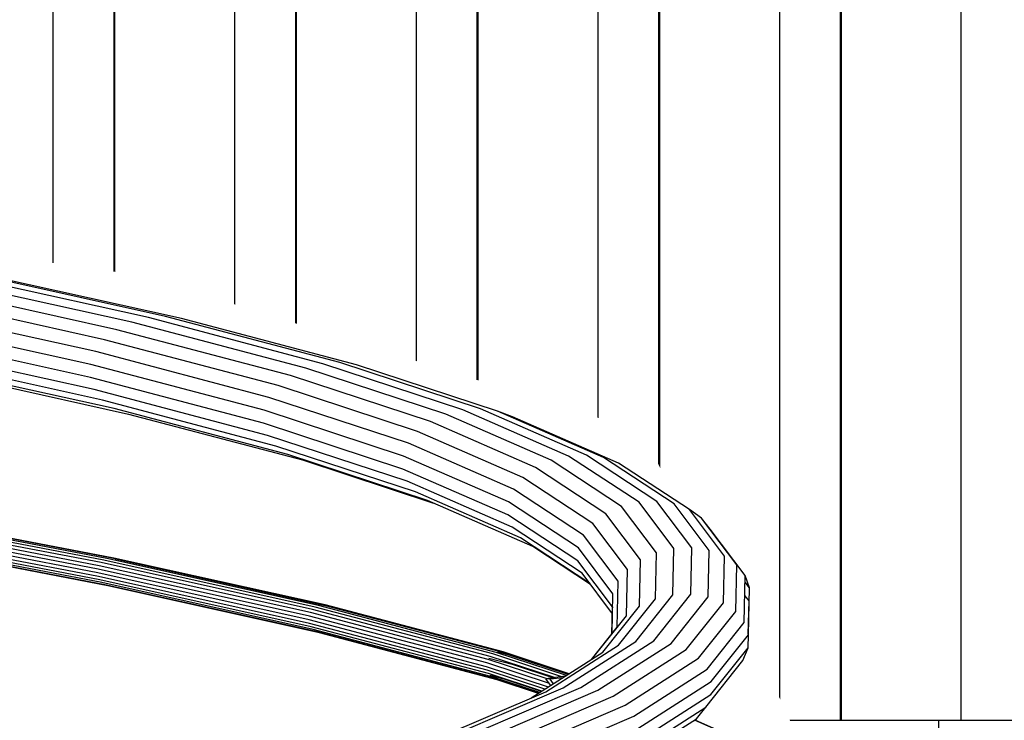
# Model space of a CAD drawing. Units: millimetres. Extents: x 498450574 to 498634375, y 3067943251 to 3068014241.
# Drawn here: x 498604056 to 498604747, y 3067977427 to 3067977918 of the extents above; entities that cross this region are included whole.
import ezdxf

# ---------------------------------------------------------------- set-up
doc = ezdxf.new("R2010")
doc.units = ezdxf.units.MM
doc.header["$LTSCALE"] = 10
doc.header["$MEASUREMENT"] = 0
for name, color, linetype in [('WL-五金构件', 1, 'Continuous'), ('WL-内轮廓线', 2, 'Continuous'), ('WL-看线', 157, 'Continuous')]:
    doc.layers.add(name, color=color, linetype=linetype)

# ---------------------------------------------------------------- blocks, each defined once
blk = doc.blocks.new('2')
at = {"layer": 'WL-五金构件'}
for p, q in [((57713.46, 8914.49), (57713.46, 9489.05)), ((57755.96, 9489.05), (57755.96, 8914.49)), ((57756.5, 9489.05), (57756.5, 8914.49)), ((57840.95, 8914.49), (57840.95, 9489.05)), ((57883.45, 9489.05), (57883.45, 8914.49)), ((57883.99, 9489.05), (57883.99, 8914.49)), ((57968.44, 8914.49), (57968.44, 9489.05)), ((58010.94, 9489.05), (58010.94, 8914.49)), ((58011.48, 9489.05), (58011.48, 8914.49)), ((58095.93, 8914.49), (58095.93, 9489.05)), ((58138.42, 9489.05), (58138.42, 8914.49)), ((58138.96, 9489.05), (58138.96, 8914.49)), ((58223.42, 8914.49), (58223.42, 9489.05)), ((58265.91, 9489.05), (58265.91, 8914.49)), ((58266.45, 9489.05), (58266.45, 8914.49)), ((58350.9, 8914.49), (58350.9, 9489.05)), ((57633.4, 8914.49), (59130.61, 8914.49)), ((58335.09, 8842.67), (58335.09, 8914.49))]:
    blk.add_line(p, q, dxfattribs=at)
blk = doc.blocks.new('4')
for p, q in [((20326.92, 2228.36), (20181.55, 2260.6)), ((20338.52, 2231.54), (20192.9, 2263.83)), ((20350.44, 2232.39), (20204.55, 2264.74)), ((20361.87, 2230.85), (20215.73, 2263.26)), ((20316.43, 2223.07), (20171.3, 2255.26)), ((20307.77, 2216.03), (20162.83, 2248.17)), ((20301.52, 2207.72), (20156.72, 2239.83)), ((20472.99, 2200), (20350.44, 2232.39)), ((20298.12, 2198.7), (20153.39, 2230.8)), ((20449.02, 2196.09), (20326.92, 2228.36)), ((20460.84, 2199.21), (20338.52, 2231.54)), ((20484.64, 2198.4), (20361.87, 2230.85)), ((20297.8, 2189.59), (20153.07, 2221.69)), ((20438.34, 2190.85), (20316.43, 2223.07)), ((20300.57, 2181.01), (20155.77, 2213.13)), ((20429.51, 2183.85), (20307.77, 2216.03)), ((20306.25, 2173.55), (20161.32, 2205.69)), ((20423.15, 2175.57), (20301.52, 2207.72)), ((20314.45, 2167.71), (20169.33, 2199.89)), ((20419.69, 2166.56), (20298.12, 2198.7)), ((20559.3, 2166.83), (20460.84, 2199.21)), ((20571.64, 2167.56), (20472.99, 2200)), ((20583.46, 2165.91), (20484.64, 2198.4)), ((20179.27, 2196.13), (20324.61, 2163.89)), ((20536.46, 2158.58), (20438.34, 2190.85)), ((20547.31, 2163.77), (20449.02, 2196.09)), ((20419.36, 2157.46), (20297.8, 2189.59)), ((20422.19, 2148.87), (20300.57, 2181.01)), ((20527.51, 2151.63), (20429.51, 2183.85)), ((20427.98, 2141.37), (20306.25, 2173.55)), ((20521.05, 2143.38), (20423.15, 2175.57)), ((20436.34, 2135.49), (20314.45, 2167.71)), ((20324.61, 2163.89), (20446.69, 2131.62)), ((20517.54, 2134.39), (20419.69, 2166.56)), ((20621.31, 2131.41), (20547.31, 2163.77)), ((20633.44, 2134.42), (20559.3, 2166.83)), ((20645.91, 2135.09), (20571.64, 2167.56)), ((20657.87, 2133.38), (20583.46, 2165.91)), ((20593.98, 2161.99), (20583.46, 2165.91)), ((20517.21, 2125.29), (20419.36, 2157.46)), ((20610.34, 2126.28), (20536.46, 2158.58)), ((20668.51, 2129.4), (20593.98, 2161.99)), ((20601.28, 2119.37), (20527.51, 2151.63)), ((20520.08, 2116.68), (20422.19, 2148.87)), ((20594.76, 2111.15), (20521.05, 2143.38)), ((20525.96, 2109.16), (20427.98, 2141.37)), ((20534.44, 2103.24), (20436.34, 2135.49)), ((20446.69, 2131.62), (20538.72, 2101.36)), ((20591.21, 2102.18), (20517.54, 2134.39)), ((20670.65, 2099.01), (20621.31, 2131.41)), ((20682.88, 2101.96), (20633.44, 2134.42)), ((20695.44, 2102.56), (20645.91, 2135.09)), ((20707.49, 2100.79), (20657.87, 2133.38)), ((20718.21, 2096.77), (20668.51, 2129.4)), ((20590.87, 2093.08), (20517.21, 2125.29)), ((20659.6, 2093.94), (20610.34, 2126.28)), ((20593.78, 2084.46), (20520.08, 2116.68)), ((20650.48, 2087.07), (20601.28, 2119.37)), ((20599.72, 2076.91), (20525.96, 2109.16)), ((20643.9, 2078.88), (20594.76, 2111.15)), ((20608.3, 2070.94), (20534.44, 2103.24)), ((20640.32, 2069.93), (20591.21, 2102.18)), ((20707.34, 2069.45), (20682.88, 2101.96)), ((20719.95, 2070), (20695.44, 2102.56)), ((20307.29, 2061.3), (20135.87, 2094.16)), ((20309.46, 2062.46), (20137.97, 2095.34)), ((20311.8, 2062.98), (20140.26, 2095.87)), ((20314.17, 2062.82), (20142.57, 2095.72)), ((20695.07, 2066.57), (20670.65, 2099.01)), ((20732.05, 2068.17), (20707.49, 2100.79)), ((20742.8, 2064.09), (20718.21, 2096.77)), ((20726.85, 2090.76), (20718.21, 2096.77)), ((20304.08, 2057.41), (20132.74, 2090.26)), ((20303.26, 2054.94), (20133.49, 2087.49)), ((20305.46, 2059.58), (20134.08, 2092.43)), ((20639.99, 2060.83), (20590.87, 2093.08)), ((20683.97, 2061.55), (20659.6, 2093.94)), ((20732.85, 2083.18), (20726.85, 2090.76)), ((20751.48, 2058.04), (20726.85, 2090.76)), ((20303.03, 2052.35), (20135.5, 2084.47)), ((20303.43, 2049.8), (20137.38, 2081.63)), ((20642.91, 2052.19), (20593.78, 2084.46)), ((20674.82, 2054.73), (20650.48, 2087.07)), ((20757.5, 2050.43), (20732.85, 2083.18)), ((20304.43, 2047.47), (20139.01, 2079.18)), ((20305.95, 2045.53), (20140.28, 2077.29)), ((20307.89, 2044.09), (20141.09, 2076.07)), ((20311.25, 2043.34), (20141.16, 2075.95)), ((20310.12, 2043.27), (20141.39, 2075.61)), ((20648.34, 2044.98), (20599.72, 2076.91)), ((20668.22, 2046.57), (20643.9, 2078.88)), ((20648.83, 2044.33), (20608.3, 2070.94)), ((20664.62, 2037.64), (20640.32, 2069.93)), ((20694.38, 2034.08), (20695.07, 2066.57)), ((20706.65, 2036.9), (20707.34, 2069.45)), ((20719.26, 2037.38), (20719.95, 2070)), ((20731.36, 2035.49), (20732.05, 2068.17)), ((20453.77, 2026.68), (20305.46, 2059.58)), ((20455.65, 2028.4), (20307.29, 2061.3)), ((20457.86, 2029.55), (20309.46, 2062.46)), ((20315.17, 2062.23), (20311.8, 2062.98)), ((20462.68, 2029.88), (20314.17, 2062.82)), ((20315.17, 2062.23), (20316.41, 2061.99)), ((20316.41, 2061.99), (20460.26, 2030.05)), ((20664.29, 2028.54), (20639.99, 2060.83)), ((20683.29, 2029.12), (20683.97, 2061.55)), ((20742.11, 2031.36), (20742.8, 2064.09)), ((20451.52, 2022.06), (20303.26, 2054.94)), ((20452.36, 2024.52), (20304.08, 2057.41)), ((20674.13, 2022.34), (20674.82, 2054.73)), ((20750.79, 2025.26), (20751.48, 2058.04)), ((20451.29, 2019.47), (20303.03, 2052.35)), ((20451.7, 2016.92), (20303.43, 2049.8)), ((20452.72, 2014.58), (20304.43, 2047.47)), ((20664.33, 2023.73), (20642.91, 2052.19)), ((20667.53, 2014.22), (20668.22, 2046.57)), ((20756.8, 2017.62), (20757.5, 2050.43)), ((20760.43, 2041.77), (20757.4, 2045.81)), ((20760.43, 2041.77), (20757.5, 2050.43)), ((20454.28, 2012.63), (20305.95, 2045.53)), ((20456.26, 2011.18), (20307.89, 2044.09)), ((20458.55, 2010.35), (20310.12, 2043.27)), ((20759.74, 2008.95), (20760.43, 2041.77)), ((20664.03, 2009.64), (20664.62, 2037.64)), ((20668.52, 2001.55), (20694.38, 2034.08)), ((20680.73, 2004.3), (20706.65, 2036.9)), ((20693.3, 2004.72), (20719.26, 2037.38)), ((20705.34, 2002.76), (20731.36, 2035.49)), ((20760.09, 2032.67), (20757.2, 2036.52)), ((20759.6, 2009.36), (20760.09, 2032.67)), ((20578.35, 1993.75), (20453.77, 2026.68)), ((20580.26, 1995.46), (20455.65, 2028.4)), ((20582.52, 1996.6), (20457.86, 2029.55)), ((20584.96, 1997.09), (20460.26, 2030.05)), ((20460.26, 2030.05), (20464.97, 2029.05)), ((20587.43, 1996.91), (20462.68, 2029.88)), ((20464.97, 2029.05), (20589.76, 1996.06)), ((20657.47, 1996.64), (20683.29, 2029.12)), ((20663.88, 2009.45), (20664.29, 2028.54)), ((20664.29, 2028.54), (20664.42, 2028.14)), ((20664.45, 2029.44), (20664.33, 2029.6)), ((20716.05, 1998.57), (20742.11, 2031.36)), ((20724.69, 1992.43), (20750.79, 2025.26)), ((20575.83, 1986.55), (20451.29, 2019.47)), ((20576.06, 1989.14), (20451.52, 2022.06)), ((20576.92, 1991.6), (20452.36, 2024.52)), ((20649.81, 1991.74), (20674.13, 2022.34)), ((20671.9, 2019.54), (20671.88, 2019.57)), ((20576.25, 1984), (20451.7, 2016.92)), ((20577.29, 1981.66), (20452.72, 2014.58)), ((20578.87, 1979.7), (20454.28, 2012.63)), ((20580.9, 1978.24), (20456.26, 2011.18)), ((20649.51, 1991.56), (20667.53, 2014.22)), ((20667.53, 2014.22), (20667.38, 2013.86)), ((20669.78, 2016.87), (20669.73, 2016.93)), ((20730.68, 1984.76), (20756.8, 2017.62)), ((20583.22, 1977.39), (20458.55, 2010.35)), ((20629.62, 1971.65), (20680.73, 2004.3)), ((20642.08, 1972), (20693.3, 2004.72)), ((20733.61, 1976.08), (20759.74, 2008.95)), ((20759.4, 1999.85), (20759.74, 2008.95)), ((20617.5, 1968.96), (20668.52, 2001.55)), ((20654.02, 1969.98), (20705.34, 2002.76)), ((20664.65, 1965.74), (20716.05, 1998.57)), ((20733.27, 1966.99), (20759.4, 1999.85)), ((20755.81, 1990.94), (20759.4, 1999.85)), ((20617.8, 1978.16), (20576.92, 1991.6)), ((20594.83, 1987.75), (20577.42, 1992.35)), ((20623.61, 1978.87), (20578.35, 1993.75)), ((20628.76, 1979.51), (20580.26, 1995.46)), ((20631.96, 1980.34), (20582.52, 1996.6)), ((20591.78, 1994.61), (20583.5, 1996.8)), ((20633.3, 1981.2), (20584.96, 1997.09)), ((20633.95, 1981.61), (20587.43, 1996.91)), ((20589.76, 1996.06), (20633.86, 1981.56)), ((20633.05, 1981.04), (20591.78, 1994.61)), ((20607.26, 1964.56), (20657.47, 1996.64)), ((20673.22, 1959.55), (20724.69, 1992.43)), ((20729.69, 1958.09), (20755.81, 1990.94)), ((20619.3, 1972.26), (20575.83, 1986.55)), ((20620.01, 1974.69), (20576.06, 1989.14)), ((20616.8, 1970.66), (20576.25, 1984)), ((20622.32, 1978.71), (20594.83, 1987.75)), ((20679.16, 1951.85), (20730.68, 1984.76)), ((20614.74, 1969.34), (20577.29, 1981.66)), ((20588.14, 1977.7), (20578.4, 1980.28)), ((20613.25, 1968.39), (20578.87, 1979.7)), ((20585.69, 1977.21), (20580.37, 1978.62)), ((20612.43, 1967.87), (20580.9, 1978.24)), ((20612.35, 1967.82), (20583.22, 1977.39)), ((20613, 1968.23), (20585.69, 1977.21)), ((20614.34, 1969.09), (20588.14, 1977.7)), ((20631.11, 1979.8), (20617.54, 1978.12)), ((20620.44, 1977.68), (20617.54, 1978.12)), ((20620.98, 1973.33), (20617.54, 1978.12)), ((20629.55, 1978.8), (20620.44, 1977.68)), ((20622.75, 1974.46), (20620.44, 1977.68)), ((20553.44, 1938.96), (20629.62, 1971.65)), ((20565.74, 1939.24), (20642.08, 1972)), ((20577.54, 1937.16), (20654.02, 1969.98)), ((20682.06, 1943.16), (20733.61, 1976.08)), ((20541.48, 1936.33), (20617.5, 1968.96)), ((20588.02, 1932.85), (20664.65, 1965.74)), ((20681.73, 1934.06), (20733.27, 1966.99)), ((20596.49, 1926.62), (20673.22, 1959.55)), ((20678.18, 1925.19), (20729.69, 1958.09)), ((20723.12, 1950), (20729.69, 1958.09)), ((20602.36, 1918.89), (20679.16, 1951.85)), ((20671.67, 1917.14), (20723.12, 1950)), ((20721.48, 1948.8), (20723.12, 1950)), ((20763.46, 1930.83), (20721.82, 1949.04)), ((20721.96, 1949.15), (20765.85, 1929.96))]:
    blk.add_line(p, q)

msp = doc.modelspace()

# ---------------------------------------------------------------- block references
at = {"layer": 'WL-看线'}
msp.add_blockref('2', (498546366.29, 3067968512.27), dxfattribs=at)

# ---------------------------------------------------------------- next in the draw order: wipeouts: each hides what was drawn before it
msp.add_wipeout([(498592753.35, 3067978429.68), (498592715.69, 3067978274.41), (498592892.41, 3067978078.79), (498593080.05, 3067977941.79), (498593314.86, 3067977891.11), (498593313.67, 3067977819.77), (498593313.67, 3067977355.94), (498603981.16, 3067977222.7), (498604725.21, 3067977149.85), (498604586.99, 3067977447.86), (498604492.41, 3067977629.57), (498604143.2, 3067977738.59), (498602613.73, 3067977958.35), (498602002.62, 3067977994.69), (498601224.18, 3067978096.45), (498601289.65, 3067978299.97), (498602031.72, 3067978401.72), (498604141.91, 3067978467.22), (498605351.69, 3067978510.93), (498605519.53, 3067980095.33), (498601168.91, 3067980057.25), (498599947.71, 3067979960.46), (498598224.35, 3067979809.36), (498596149.33, 3067979619.44), (498593579.16, 3067979236.95), (498593050.83, 3067979075.67)])

# ---------------------------------------------------------------- next in the draw order: block references
at = {"layer": 'WL-内轮廓线'}
msp.add_blockref('4', (498583808.08, 3067975477.76), dxfattribs=at)

doc.saveas('drawing.dxf')
